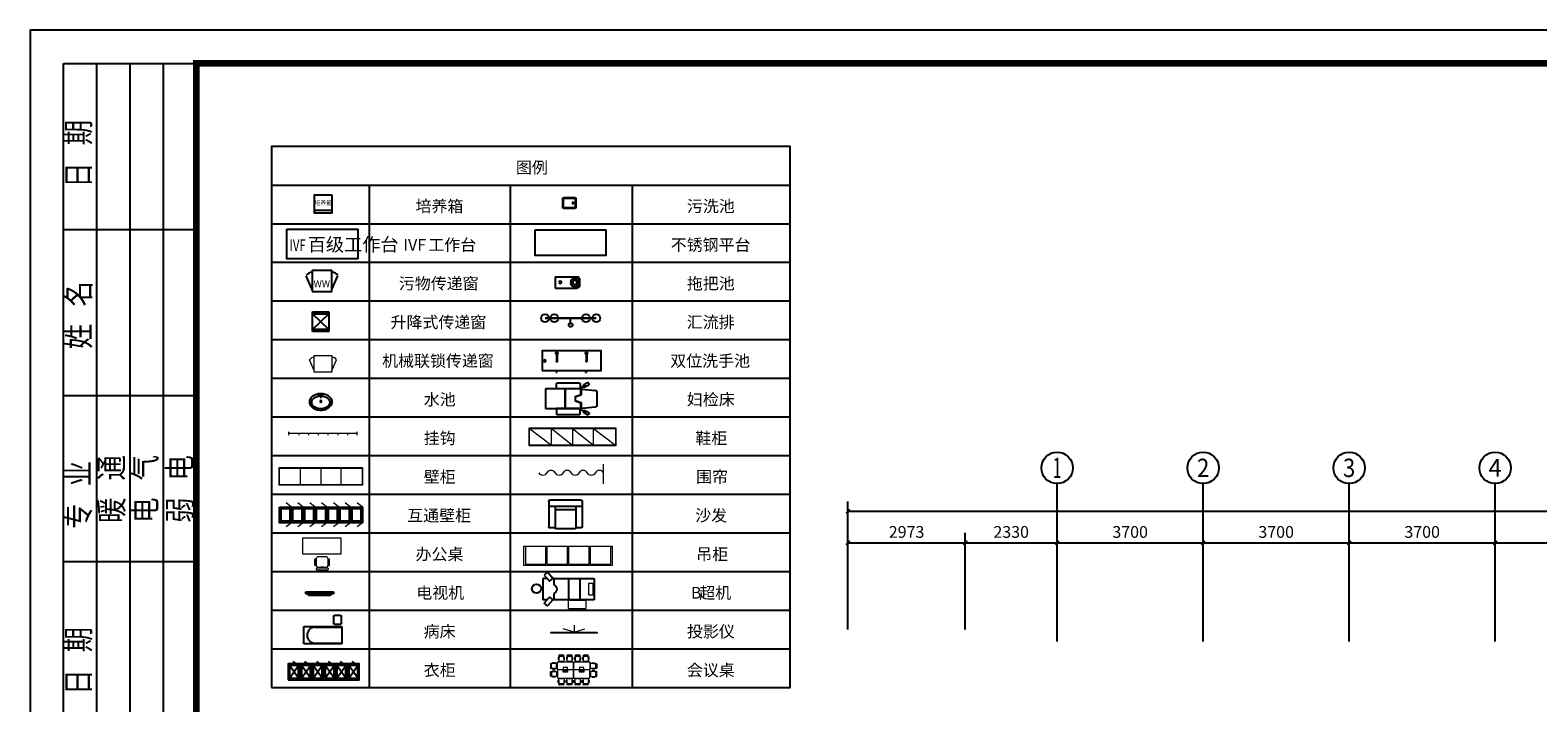
# Model space of a CAD drawing. Extents: x 281364 to 1711293, y 60297 to 317948.
# Drawn here: x 534316 to 572524, y 128707 to 145759 of the extents above; entities that cross this region are included whole.
import ezdxf
from ezdxf.enums import TextEntityAlignment as Align

# ---------------------------------------------------------------- set-up
doc = ezdxf.new("R2010")
doc.units = 0
doc.header["$LTSCALE"] = 1000
doc.header["$MEASUREMENT"] = 0
for name, color, linetype, lineweight in [('1', 7, 'Continuous', 5), ('_0', 7, 'Continuous', 0), ('FP-Furniture Loose', 1, 'Continuous', 0), ('fur', 4, 'Continuous', 5), ('J-家具', 145, 'Continuous', 13), ('家具粗线', 7, 'Continuous', 13), ('尺寸-文字', 3, 'Continuous', 9), ('工艺设备', 120, 'Continuous', 25), ('彩钢板隔断', 2, 'Continuous', 13)]:
    doc.layers.add(name, color=color, linetype=linetype, lineweight=lineweight)
for name, color, linetype in [('AXIS', 3, 'Continuous'), ('AXIS_TEXT', 7, 'Continuous'), ('BROEN', 1, 'Continuous'), ('FF-Furn[活动家具]', 1, 'Continuous'), ('J-卫生洁具', 6, 'Continuous'), ('LVTRY', 6, 'Continuous'), ('PIPE-消防', 1, 'Continuous'), ('PUB_TAB', 7, 'Continuous'), ('PUB_TEXT', 7, 'Continuous'), ('PUB_TITLE', 4, 'Continuous'), ('WALL', 9, 'Continuous'), ('器械', 4, 'Continuous'), ('填充', 8, 'Continuous'), ('实验设备', 4, 'Continuous'), ('室内家具', 30, 'Continuous'), ('家具', 40, 'Continuous'), ('洁具', 7, 'Continuous')]:
    doc.layers.add(name, color=color, linetype=linetype)
doc.styles.add('_TCH_AXIS', font='COMPLEX', dxfattribs={"bigfont": 'GBCBIG'})
doc.styles.add('_TCH_DIM_T3', font='SIMPLEX', dxfattribs={"width": 0.705882, "bigfont": 'GBCBIG'})
doc.styles.add('_TCH_SPACE', font='SIMPLEX', dxfattribs={"bigfont": 'GBCBIG'})
doc.styles.add('COMPLEX', font='COMPLEX')
doc.styles.add('宋体', font='txt')
doc.dimstyles.new('_TCH_ARCH&&100', dxfattribs={"dimtxt": 297.5, "dimasz": 100, "dimexe": 250, "dimexo": 300, "dimgap": 126.25, "dimtad": 1, "dimdec": 0, "dimzin": 0, "dimdsep": 46, "dimtxsty": '_TCH_DIM_T3', "dimblk": 'ARCHTICK', "dimcen": 0.09, "dimclrt": 7, "dimazin": 2, "dimtfac": 1, "dimtdec": 0, "dimtix": 1, "dimtmove": 2, "dimatfit": 3, "dimfxl": 1, "dimtolj": 1, "dimtzin": 0, "dimarcsym": 0})

# ---------------------------------------------------------------- blocks, each defined once
blk = doc.blocks.new('$titleblk$00000094')
for p, q in [((-150, 20), (0, 20)), ((-150, 0), (-150, 20)), ((-125, 20), (-125, 0)), ((-100, 20), (-100, 0)), ((-75, 20), (-75, 0)), ((-50, 20), (-50, 0)), ((-25, 20), (-25, 0)), ((0, 20), (0, 0)), ((0, 15), (-150, 15)), ((0, 10), (-150, 10)), ((0, 5), (-150, 5))]:
    blk.add_line(p, q)
at = {"width": 0.8}
for s, p in [(' 专   业', (-145.93, 16)), (' 姓   名', (-120.93, 16)), (' 日   期', (-95.93, 16)), (' 专   业', (-70.93, 16)), (' 姓   名', (-43.85, 16)), (' 日   期', (-19.57, 16)), ('建   筑', (-144.19, 11)), ('暖   通', (-69.19, 11)), ('结   构', (-144.19, 6)), ('电   气', (-69.19, 6)), ('水   道', (-144.19, 1)), ('弱   电', (-69.19, 0.73))]:
    blk.add_text(s, height=3.5, rotation=0, dxfattribs=at).set_placement(p)
blk = doc.blocks.new('888')
at = {"layer": 'PUB_TITLE'}
blk.add_lwpolyline([(-70708, 0), (0, 0), (0, 50000), (-70708, 50000)], close=True, dxfattribs=at)
at = {"layer": 'PUB_TITLE', "const_width": 168}
blk.add_lwpolyline([(-66499, 842), (-842, 842), (-842, 49159), (-66499, 49159)], close=True, dxfattribs=at)
at = {"layer": 'PUB_TITLE', "xscale": 168.3515721457713, "yscale": 168.3515721457713, "zscale": 168.3515721457713, "rotation": 90}
blk.add_blockref('$titleblk$00000094', (-66499, 49159), dxfattribs=at)
at = {"layer": '_0', "color": 2}
blk.add_attdef('2017.3.23', (-19151, 2659), '', height=400, dxfattribs=at)
at = {"layer": '_0', "color": 2, "width": 1.101331}
blk.add_attdef('八层综合风管示意图', text='', height=400, dxfattribs=at).set_placement((-24796, 1378), (-19158, 1378), align=Align.FIT)
blk = doc.blocks.new('cdc')
at = {"color": 4}
for p, q in [((-50, 420), (450, 420)), ((-50, 0), (-50, 420)), ((0, 0), (-50, 420)), ((-50, 0), (0, 420)), ((0, 0), (0, 420)), ((0, 420), (400, 0)), ((400, 420), (0, 0)), ((400, 420), (400, 0)), ((400, 420), (450, 0)), ((400, 0), (450, 420)), ((450, 420), (450, 0)), ((450, 0), (-50, 0))]:
    blk.add_line(p, q, dxfattribs=at)
blk = doc.blocks.new('机械联锁传递窗')
at = {"color": 4}
for p, q in [((0, 44), (-118, 315)), ((450, 44), (568, 315))]:
    blk.add_line(p, q, dxfattribs=at)
blk.add_lwpolyline([(450, 0), (0, 0), (0, 420), (450, 420)], close=True, dxfattribs=at)
for centre, start, end in [((-7, 249), 86.9623, 149.0482), ((457, 249), 30.9518, 93.0377)]:
    blk.add_arc(centre, 129, start, end, dxfattribs=at)
blk = doc.blocks.new('$lvtry$00000193')
at = {"color": 1}
for p, q in [((-17, -43), (-17, -33)), ((17, -43), (17, -33))]:
    blk.add_line(p, q, dxfattribs=at)
blk.add_lwpolyline([(280, -215, 0.12431), (260, -136, 0.105707), (198, -63, 0.086941), (110, -17, 0.077137), (0, 0, 0.077137), (-110, -17, 0.086941), (-198, -63, 0.105707), (-260, -136, 0.12431), (-280, -215, 0.12431), (-260, -294, 0.105707), (-198, -367, 0.086941), (-110, -413, 0.077137), (0, -430, 0.077137), (110, -413, 0.086941), (198, -367, 0.105707), (260, -294, 0.12431)], format="xyb", close=True, dxfattribs=at)
blk.add_lwpolyline([(-25, -61, 0.056876), (-95, -75, 0.086941), (-168, -113, 0.105707), (-216, -170, 0.12431), (-230, -225, 0.12431), (-216, -280, 0.105707), (-168, -337, 0.086941), (-95, -375, 0.077137), (0, -390, 0.077137), (95, -375, 0.086941), (168, -337, 0.105707), (216, -280, 0.12431), (230, -225, 0.12431), (216, -170, 0.105707), (168, -113, 0.086941), (95, -75, 0.06676), (13, -60, 0.06676)], format="xyb", dxfattribs=at)
for centre, radius in [((0, -200), 20), ((0, -43), 16.7)]:
    blk.add_circle(centre, radius, dxfattribs=at)
for centre, radius, start, end in [((-40, -34), 10.1, 106.6096, 258.1648), ((-64, 234), 259, 274.7069, 282.3732), ((-75, -213), 173, 71.36, 79.1873), ((-29, -80), 6.77, 155.344, 308.3224), ((-171, 19), 166, 324.8411, 338.1337), ((-171, 19), 170, 324.8411, 331.3523), ((-29, -80), 3.37, 155.344, 308.3224), ((100, -194), 170, 132.3141, 138.8253), ((100, -194), 166, 125.5327, 138.8253), ((-12, -58), 10.6, 201.8924, 261.774), ((0, -33), 16.7, 0, 180), ((-381, -115), 372, 2.3982, 6.7627), ((0, -96), 9.9, 201.7837, 338.2163), ((64, 234), 259, 257.6268, 265.2931), ((381, -115), 372, 170.1008, 177.6018), ((75, -213), 173, 100.8127, 110.4191), ((40, -34), 10.1, 281.8352, 73.3904)]:
    blk.add_arc(centre, radius, start, end, dxfattribs=at)
blk.add_point((0, -33, 0), dxfattribs=at)
blk = doc.blocks.new('dianshi')
at = {"layer": '家具'}
for p, q in [((-350, 80), (350, 80)), ((-350, 30), (-350, 80)), ((350, 30), (-350, 30)), ((-274, 0), (-329, 30)), ((-274, 0), (274, 0)), ((274, 0), (329, 30)), ((350, 80), (350, 30))]:
    blk.add_line(p, q, dxfattribs=at)
blk = doc.blocks.new('General staff chair')
at = {"lineweight": 0}
for p, q in [((44731723, 27880906), (44731723, 27880692)), ((44731752, 27880921), (44731738, 27880921)), ((44731738, 27880677), (44731752, 27880677)), ((44731767, 27880692), (44731767, 27880906)), ((44731837, 27880534), (44732193, 27880534)), ((44731848, 27881014), (44732155, 27881014)), ((44732267, 27880906), (44732267, 27880692)), ((44732295, 27880921), (44732282, 27880921)), ((44732282, 27880677), (44732295, 27880677)), ((44732310, 27880692), (44732310, 27880906))]:
    blk.add_line(p, q, dxfattribs=at)
for centre, radius, start, end in [((44731738, 27880906), 15, 90, 180), ((44731738, 27880692), 15, 180, 270), ((44731752, 27880906), 15, 0, 90), ((44731752, 27880692), 15, 270, 0), ((44733000, 27880647), 1229, 162.80231, 182.20392), ((44731837, 27880600), 65.4, 180, 270), ((44731818, 27881052), 42.4, 95.55905, 281.00103), ((44731795, 27881293), 200, 275.55905, 281.15668), ((44732002, 27880158), 870, 77.13431, 101.63585), ((44732002, 27880243), 870, 77.75148, 101.15668), ((44732229, 27881289), 200, 257.75148, 264.03286), ((44732193, 27880600), 65.4, 270, 0), ((44732203, 27881048), 42.4, 258.99897, 84.03286), ((44731030, 27880647), 1229, 357.79608, 16.97071), ((44732282, 27880906), 15, 90, 180), ((44732282, 27880692), 15, 180, 270), ((44732295, 27880906), 15, 0, 90), ((44732295, 27880692), 15, 270, 0)]:
    blk.add_arc(centre, radius, start, end, dxfattribs=at)
blk = doc.blocks.new('yiyuan bad-1')
at = {"layer": '家具', "ltscale": 0.4}
for p, q in [((8134733, 979791), (8134733, 980141)), ((8134783, 980191), (8135083, 980191)), ((8135083, 979741), (8134783, 979741)), ((8135133, 980141), (8135133, 979791)), ((8136084, 979587), (8134714, 979587)), ((8136084, 978757), (8134714, 978757))]:
    blk.add_line(p, q, dxfattribs=at)
at = {"layer": '家具'}
for p, q in [((8134714, 979622), (8134714, 978722)), ((8136664, 979622), (8134714, 979622)), ((8136664, 978722), (8136664, 979622)), ((8134714, 978722), (8136664, 978722))]:
    blk.add_line(p, q, dxfattribs=at)
at = {"layer": '家具', "ltscale": 0.4}
for centre, start, end in [((8134783, 980141), 90, 180), ((8134783, 979791), 180, 270), ((8135083, 980141), 0, 90), ((8135083, 979791), 270, 0)]:
    blk.add_arc(centre, 50, start, end, dxfattribs=at)
at = {"layer": '家具', "ltscale": 0.4, "extrusion": (0, 0, -1)}
blk.add_ellipse((8136084, 979172), major_axis=(293, 293), ratio=1, start_param=-0.785398, end_param=2.356194, dxfattribs=at)
blk = doc.blocks.new('A$C534625AA')
at = {"layer": 'BROEN'}
for p, q in [((256, 1452, -381), (226, 1421, -381)), ((268, 1445, -381), (232, 1410, -381)), ((274, 1434, -381), (243, 1403, -381)), ((269, 1411, -381), (266, 1408, -381)), ((62, 1135, -381), (268, 1135, -381)), ((62, 1115, -381), (268, 1115, -381)), ((550, 1136, -381), (500, 1136, -381)), ((550, 1126, -381), (500, 1126, -381)), ((62, 385, -381), (268, 385, -381)), ((550, 386, -381), (500, 386, -381)), ((62, 365, -381), (268, 365, -381)), ((550, 376, -381), (500, 376, -381))]:
    blk.add_line(p, q, dxfattribs=at)
at = {"layer": 'BROEN', "elevation": -381}
blk.add_lwpolyline([(500, 1500), (500, 0), (0, 0), (0, 1500)], close=True, dxfattribs=at)
for points in [[(550, 1136), (550, 1126)], [(550, 386), (550, 376)]]:
    blk.add_lwpolyline(points, dxfattribs=at)
at = {"layer": 'BROEN'}
blk.add_circle((250, 1428, -381), 25, dxfattribs=at)
for centre, radius, start, end in [((62, 1125, -381), 25, 23.3652, 336.4218), ((62, 1125, -381), 10, 89.5745, 270), ((268, 1125, -381), 10, 269.5745, 90), ((62, 375, -381), 25, 23.5782, 336.6348), ((62, 375, -381), 10, 90, 270.4255), ((268, 375, -381), 10, 270, 90.4255)]:
    blk.add_arc(centre, radius, start, end, dxfattribs=at)
at = {"layer": 'BROEN', "flags": 9}
for tag in ['YSIZE', 'XSIZE']:
    blk.add_attdef(tag, (0, 750, -381), '', height=0.5, rotation=270, dxfattribs=at)
blk = doc.blocks.new('洗手槽')
at = {"layer": '洁具', "rotation": 90}
blk.add_blockref('A$C534625AA', (1564, 41, 381), dxfattribs=at)
blk = doc.blocks.new('$Sanitary$00000441')
at = {"color": 0}
for p, q in [((-205, 0), (155, 0)), ((-205, -191), (-205, 0)), ((-205, -191), (155, -191)), ((205, -50), (205, -141))]:
    blk.add_line(p, q, dxfattribs=at)
for p, q in [((54, -95), (88, -95)), ((74, -46), (99, -71)), ((74, -145), (99, -120)), ((123, -26), (123, -60)), ((123, -130), (123, -165)), ((148, -71), (173, -46)), ((148, -120), (173, -145)), ((158, -95), (193, -95))]:
    blk.add_line(p, q)
for centre, radius in [((-120, -95), 20), ((123, -95), 69.5), ((123, -95), 35)]:
    blk.add_circle(centre, radius)
for centre, start, end in [((155, -50), 0, 90), ((155, -141), 270, 0)]:
    blk.add_arc(centre, 50, start, end, dxfattribs=at)
blk = doc.blocks.new('_LV11')
for p, q in [((-255, 0), (255, 0)), ((-305, -410), (-305, -50)), ((-275, -410), (-275, -50)), ((-255, -30), (255, -30)), ((255, -430), (-255, -430)), ((255, -460), (-255, -460)), ((275, -50), (275, -410)), ((305, -50), (305, -410))]:
    blk.add_line(p, q)
blk.add_circle((165, -230), 32.5)
for centre, radius, start, end in [((-255, -50), 50, 90, 180), ((255, -50), 50, 0, 90), ((-255, -410), 50, 180, 270), ((-255, -50), 20, 90, 180), ((-255, -410), 20, 180, 270), ((255, -50), 20, 0, 90), ((255, -410), 50, 270, 0), ((255, -410), 20, 270, 0)]:
    blk.add_arc(centre, radius, start, end)
blk = doc.blocks.new('挂钩')
at = {"layer": '1', "color": 0}
for p, q in [((87, 1728), (0, 1728)), ((43, 1728), (43, 0)), ((43, 1481), (90, 1481)), ((43, 1234), (90, 1234)), ((43, 987), (90, 987)), ((43, 741), (90, 741)), ((43, 494), (90, 494)), ((87, 0), (0, 0)), ((43, 247), (43, 247)), ((43, 247), (90, 247))]:
    blk.add_line(p, q, dxfattribs=at)
blk = doc.blocks.new('互通壁柜')
for p, q in [((300, 400), (163, 503)), ((300, 0), (163, -103))]:
    blk.add_line(p, q)
at = {"layer": '器械'}
for points in [[(0, 400), (300, 400), (300, 0), (0, 0)], [(37, 363), (263, 363), (263, 37), (37, 37)]]:
    blk.add_lwpolyline(points, close=True, dxfattribs=at)
blk = doc.blocks.new('bgz')
for p, q in [((2660912, -99721), (2660912, -99121)), ((2660912, -99121), (2662312, -99121)), ((2662312, -99121), (2662312, -99721)), ((2662312, -99721), (2660912, -99721)), ((2661347, -100124), (2661347, -99926)), ((2661367, -99906), (2661375, -99906)), ((2661395, -99926), (2661395, -100124)), ((2661399, -99901), (2661399, -100121)), ((2661764, -99821), (2661479, -99821)), ((2661844, -100121), (2661844, -99901)), ((2661848, -99926), (2661848, -100124)), ((2661876, -99906), (2661868, -99906)), ((2661896, -100124), (2661896, -99926)), ((2661375, -100144), (2661367, -100144)), ((2661411, -100289), (2661411, -100260)), ((2661441, -100230), (2661811, -100230)), ((2661811, -100319), (2661441, -100319)), ((2661479, -100201), (2661764, -100201)), ((2661670, -100201), (2661580, -100201)), ((2661580, -100201), (2661580, -100230)), ((2661580, -100230), (2661670, -100230)), ((2661670, -100230), (2661670, -100201)), ((2661841, -100260), (2661841, -100289)), ((2661868, -100144), (2661876, -100144))]:
    blk.add_line(p, q)
for centre, radius, start, end in [((2661367, -99926), 20, 90, 180), ((2661375, -99926), 20, 0, 90), ((2661479, -99901), 80, 90, 180), ((2661764, -99901), 80, 0, 90), ((2661868, -99926), 20, 90, 180), ((2661876, -99926), 20, 0, 90), ((2661367, -100124), 20, 180, 270), ((2661375, -100124), 20, 270, 0), ((2661479, -100121), 80, 180, 270), ((2661441, -100260), 30, 90, 180), ((2661441, -100289), 30, 180, 270), ((2661764, -100121), 80, 270, 0), ((2661811, -100260), 30, 0, 90), ((2661811, -100289), 30, 270, 0), ((2661868, -100124), 20, 180, 270), ((2661876, -100124), 20, 270, 0)]:
    blk.add_arc(centre, radius, start, end)
blk = doc.blocks.new('衣柜1')
for p, q in [((37, 363), (174, 466)), ((37, 37), (263, 363)), ((263, 37), (37, 363))]:
    blk.add_line(p, q)
at = {"layer": '器械'}
for points in [[(300, 0), (0, 0), (0, 400), (300, 400)], [(263, 37), (37, 37), (37, 363), (263, 363)]]:
    blk.add_lwpolyline(points, close=True, dxfattribs=at)
blk = doc.blocks.new('yic')
at = {"layer": '工艺设备'}
for p, q in [((871627, -396602), (871595, -396657)), ((871630, -396603), (871598, -396659)), ((871638, -396594), (871668, -396591)), ((871638, -396598), (871668, -396595)), ((871680, -396588), (871810, -396588)), ((871684, -396594), (871812, -396594)), ((871860, -396438), (871810, -396588)), ((871860, -396438), (871960, -396438)), ((871960, -396438), (872010, -396588)), ((872009, -396594), (872136, -396594)), ((872182, -396598), (872152, -396595)), ((872182, -396594), (872153, -396591)), ((872190, -396603), (872222, -396659)), ((872194, -396602), (872226, -396657)), ((871664, -396616), (871698, -396949)), ((871694, -396916), (871698, -396949)), ((872123, -396949), (872156, -396616)), ((871747, -396994), (872073, -396994))]:
    blk.add_line(p, q, dxfattribs=at)
for points in [[(871680, -395688), (872140, -395688, -0.414214), (872160, -395708), (872160, -396188), (871660, -396188), (871660, -395708, -0.414214)], [(871660, -395968), (871530, -395968, 0.414214), (871510, -395988), (871510, -396548, 0.414214), (871530, -396568), (871660, -396568)], [(872160, -395968), (872290, -395968, -0.414214), (872310, -395988), (872310, -396548, -0.414214), (872290, -396568), (872160, -396568)], [(871588, -396653), (871605, -396663, -0.414214), (871612, -396690), (871557, -396786, -0.414214), (871530, -396793), (871513, -396783, -0.414214), (871505, -396756), (871560, -396660, -0.414214)], [(872233, -396653), (872215, -396663, 0.414214), (872208, -396690), (872263, -396786, 0.414214), (872290, -396793), (872308, -396783, 0.414214), (872315, -396756), (872260, -396660, 0.414214)]]:
    blk.add_lwpolyline(points, format="xyb", close=True, dxfattribs=at)
blk.add_lwpolyline([(871810, -396588), (871680, -396588, -0.414214), (871660, -396568), (871660, -396188), (872160, -396188), (872160, -396568, -0.414214), (872140, -396588), (872010, -396588)], format="xyb", dxfattribs=at)
blk.add_lwpolyline([(871812, -396594), (871862, -396441), (871958, -396441), (872009, -396594)], dxfattribs=at)
for centre in [(871668, -396593), (872153, -396593)]:
    blk.add_circle(centre, 2, dxfattribs=at)
for centre, radius, start, end in [((871640, -396609), 15, 95.7106, 150), ((871639, -396608), 10, 95.7106, 150), ((871684, -396614), 20, 90, 185.7106), ((872136, -396614), 20, 354.2894, 90), ((872181, -396609), 15, 30, 84.2894), ((872181, -396608), 10, 30, 84.2894), ((871555, -396729), 43.8, 16.7559, 103.2441), ((871699, -396915), 5, 159.4315, 185.7106), ((871747, -396944), 50, 185.7106, 270), ((872073, -396944), 50, 270, 354.2894), ((872121, -396915), 5, 354.2894, 20.5685), ((872265, -396729), 43.8, 76.7559, 163.2441)]:
    blk.add_arc(centre, radius, start, end, dxfattribs=at)
blk = doc.blocks.new('A$C7F203746')
at = {"layer": '室内家具'}
for p, q in [((0, 30), (0, 1025)), ((30, 1055), (840, 1055)), ((200, 0), (200, 1055)), ((870, 855), (870, 1025)), ((200, 855), (870, 855)), ((300, 200), (300, 855)), ((900, 230), (900, 825)), ((200, 200), (870, 200)), ((870, 30), (870, 200)), ((30, 0), (840, 0))]:
    blk.add_line(p, q, dxfattribs=at)
for centre, start, end in [((30, 1025), 90, 180), ((840, 1025), 0, 90), ((870, 825), 0, 90), ((30, 30), 180, 270), ((840, 30), 270, 0), ((870, 230), 270, 0)]:
    blk.add_arc(centre, 30, start, end, dxfattribs=at)
blk = doc.blocks.new('沙发')
at = {"layer": '室内家具', "xscale": -1, "rotation": 90}
blk.add_blockref('A$C7F203746', (1700, 898), dxfattribs=at)
blk = doc.blocks.new('A$C67611DEA')
at = {"layer": '填充', "color": 3}
for points in [[(-1805, 750), (-1805, 0)], [(-1651, 750), (-1805, 750)], [(-1405, 750), (-1455, 750)], [(-1651, 0), (-1805, 0)], [(-1405, 0), (-1455, 0)]]:
    blk.add_lwpolyline(points, dxfattribs=at)
at = {"layer": '家具', "color": 3}
for p, q in [((-1405, 525), (-1405, 750)), ((-1405, 750), (0, 750)), ((0, 750), (0, 0)), ((-1405, 0), (-1405, 225)), ((0, 0), (-1405, 0)), ((-905, 0), (-300, 0))]:
    blk.add_line(p, q, dxfattribs=at)
for points in [[(-1750, 868), (-1570, 654), (-1455, 750), (-1635, 964)], [(-1750, -118), (-1570, 96), (-1455, 0), (-1635, -215)]]:
    blk.add_lwpolyline(points, close=True, dxfattribs=at)
for points in [[(-905, 750), (-905, 0)], [(-505, 750), (-505, 0)]]:
    blk.add_lwpolyline(points, dxfattribs=at)
blk.add_circle((-2023, 388), 160, dxfattribs=at)
blk.add_arc((-1468, 375), 163, 292.6206, 67.3809, dxfattribs=at)
at = {"layer": '尺寸-文字', "color": 3}
for p, q in [((-202, 575), (-202, 175)), ((-40, 575), (-202, 575)), ((-40, 175), (-40, 575)), ((-202, 175), (-40, 175)), ((-905, -300), (-905, 0)), ((-300, 0), (-300, -300))]:
    blk.add_line(p, q, dxfattribs=at)
blk.add_lwpolyline([(-905, -300), (-300, -300)], dxfattribs=at)
blk = doc.blocks.new('11123')
at = {"color": 4}
for p, q in [((65134, -71641), (64983, -71292)), ((65634, -71641), (65785, -71292))]:
    blk.add_line(p, q, dxfattribs=at)
blk.add_lwpolyline([(65134, -71697), (65634, -71697), (65634, -71158), (65134, -71158)], close=True, dxfattribs=at)
for centre, start, end in [((65126, -71377), 86.9623, 149.0482), ((65643, -71377), 30.9518, 93.0377)]:
    blk.add_arc(centre, 166, start, end, dxfattribs=at)
blk = doc.blocks.new('$plan$00002446')
at = {"layer": 'fur'}
for p, q in [((12, -13), (2388, -13)), ((12, -436), (12, -13)), ((619, -436), (619, -13)), ((1200, -13), (1200, -436)), ((1781, -436), (1781, -13)), ((2388, -13), (2388, -436)), ((2388, -436), (12, -436))]:
    blk.add_line(p, q, dxfattribs=at)
blk.add_lwpolyline([(2400, -450), (0, -450), (0, 0), (2400, 0)], close=True, dxfattribs=at)
blk = doc.blocks.new('$LinePat$波浪线')
at = {"color": 0}
for centre, start, end in [((150, -42), 201.6724, 338.3274), ((450, -161), 21.6724, 158.3274)]:
    blk.add_arc(centre, 161, start, end, dxfattribs=at)
blk = doc.blocks.new('$plan$00002484')
at = {"layer": 'fur'}
for p, q in [((40.68, -40), (40.68, -600)), ((590.2, -40), (40.68, -40)), ((590.2, -40), (590.2, -600)), ((1179.72, -40), (630.2, -40)), ((630.2, -40), (630.2, -600)), ((1179.72, -40), (1179.72, -600)), ((1220.4, -40), (1220.4, -600)), ((1769.92, -40), (1220.4, -40)), ((1769.92, -40), (1769.92, -600)), ((2359.44, -40), (1809.92, -40)), ((1809.92, -40), (1809.92, -600)), ((2359.44, -600), (2359.44, -40))]:
    blk.add_line(p, q, dxfattribs=at)
blk.add_lwpolyline([(2400.12, -600), (0, -600), (0, 0), (2400.12, 0)], close=True, dxfattribs=at)
blk = doc.blocks.new('_AXISO')
blk.add_circle((0, 0), 0.5)
at = {"layer": 'AXIS_TEXT', "style": 'COMPLEX', "width": 1.041667}
blk.add_attdef('A', text='', height=0.56, dxfattribs=at).set_placement((-0.25, -0.28), (0.25, -0.28), align=Align.FIT)
blk = doc.blocks.new('_ArchTick')
at = {"color": 0, "linetype": 'ByBlock', "const_width": 0.4}
blk.add_lwpolyline([(-0.5, -0.5), (0.5, 0.5)], dxfattribs=at)
blk = doc.blocks.new('*D1628')
at = {"layer": 'AXIS', "color": 0, "lineweight": -2, "transparency": 16777216}
for p, q in [((1367738, 130564), (1367738, 133814)), ((1407941, 130564), (1407941, 133814)), ((1367738, 133564), (1407941, 133564))]:
    blk.add_line(p, q, dxfattribs=at)
at = {"layer": 'Defpoints', "color": 0, "transparency": 16777216}
for p in [(1407941, 133564), (1367738, 130264), (1407941, 130264)]:
    blk.add_point(p, dxfattribs=at)
at = {"layer": 'AXIS', "color": 0, "lineweight": -2, "transparency": 16777216, "xscale": 100, "yscale": 100, "zscale": 100, "rotation": 180}
blk.add_blockref('_ArchTick', (1367738, 133564), dxfattribs=at)
at = {"layer": 'AXIS', "color": 0, "lineweight": -2, "transparency": 16777216, "xscale": 100, "yscale": 100, "zscale": 100}
blk.add_blockref('_ArchTick', (1407941, 133564), dxfattribs=at)
at = {"layer": 'AXIS', "color": 7, "transparency": 16777216, "insert": (1387840, 133839), "char_height": 297.5, "attachment_point": 5, "style": '_TCH_DIM_T3'}
blk.add_mtext('\\A1;40203', dxfattribs=at)
blk = doc.blocks.new('*D1630')
at = {"layer": 'AXIS', "color": 0, "lineweight": -2, "transparency": 16777216}
for p, q in [((1367738, 130564), (1367738, 133014)), ((1370711, 130564), (1370711, 133014)), ((1367738, 132764), (1370711, 132764))]:
    blk.add_line(p, q, dxfattribs=at)
at = {"layer": 'Defpoints', "color": 0, "transparency": 16777216}
for p in [(1370711, 132764), (1367738, 130264), (1370711, 130264)]:
    blk.add_point(p, dxfattribs=at)
at = {"layer": 'AXIS', "color": 0, "lineweight": -2, "transparency": 16777216, "xscale": 100, "yscale": 100, "zscale": 100, "rotation": 180}
blk.add_blockref('_ArchTick', (1367738, 132764), dxfattribs=at)
at = {"layer": 'AXIS', "color": 0, "lineweight": -2, "transparency": 16777216, "xscale": 100, "yscale": 100, "zscale": 100}
blk.add_blockref('_ArchTick', (1370711, 132764), dxfattribs=at)
at = {"layer": 'AXIS', "color": 7, "transparency": 16777216, "insert": (1369225, 133039), "char_height": 297.5, "attachment_point": 5, "style": '_TCH_DIM_T3'}
blk.add_mtext('\\A1;2973', dxfattribs=at)
blk = doc.blocks.new('*D1631')
at = {"layer": 'AXIS', "color": 0, "lineweight": -2, "transparency": 16777216}
for p, q in [((1370711, 130564), (1370711, 133014)), ((1373041, 130564), (1373041, 133014)), ((1370711, 132764), (1373041, 132764))]:
    blk.add_line(p, q, dxfattribs=at)
at = {"layer": 'Defpoints', "color": 0, "transparency": 16777216}
for p in [(1373041, 132764), (1370711, 130264), (1373041, 130264)]:
    blk.add_point(p, dxfattribs=at)
at = {"layer": 'AXIS', "color": 0, "lineweight": -2, "transparency": 16777216, "xscale": 100, "yscale": 100, "zscale": 100, "rotation": 180}
blk.add_blockref('_ArchTick', (1370711, 132764), dxfattribs=at)
at = {"layer": 'AXIS', "color": 0, "lineweight": -2, "transparency": 16777216, "xscale": 100, "yscale": 100, "zscale": 100}
blk.add_blockref('_ArchTick', (1373041, 132764), dxfattribs=at)
at = {"layer": 'AXIS', "color": 7, "transparency": 16777216, "insert": (1371876, 133039), "char_height": 297.5, "attachment_point": 5, "style": '_TCH_DIM_T3'}
blk.add_mtext('\\A1;2330', dxfattribs=at)
blk = doc.blocks.new('*D1632')
at = {"layer": 'AXIS', "color": 0, "lineweight": -2, "transparency": 16777216}
for p, q in [((1373041, 130564), (1373041, 133014)), ((1376741, 130564), (1376741, 133014)), ((1373041, 132764), (1376741, 132764))]:
    blk.add_line(p, q, dxfattribs=at)
at = {"layer": 'Defpoints', "color": 0, "transparency": 16777216}
for p in [(1376741, 132764), (1373041, 130264), (1376741, 130264)]:
    blk.add_point(p, dxfattribs=at)
at = {"layer": 'AXIS', "color": 0, "lineweight": -2, "transparency": 16777216, "xscale": 100, "yscale": 100, "zscale": 100, "rotation": 180}
blk.add_blockref('_ArchTick', (1373041, 132764), dxfattribs=at)
at = {"layer": 'AXIS', "color": 0, "lineweight": -2, "transparency": 16777216, "xscale": 100, "yscale": 100, "zscale": 100}
blk.add_blockref('_ArchTick', (1376741, 132764), dxfattribs=at)
at = {"layer": 'AXIS', "color": 7, "transparency": 16777216, "insert": (1374891, 133039), "char_height": 297.5, "attachment_point": 5, "style": '_TCH_DIM_T3'}
blk.add_mtext('\\A1;3700', dxfattribs=at)
blk = doc.blocks.new('*D1633')
at = {"layer": 'AXIS', "color": 0, "lineweight": -2, "transparency": 16777216}
for p, q in [((1376741, 130564), (1376741, 133014)), ((1380441, 130564), (1380441, 133014)), ((1376741, 132764), (1380441, 132764))]:
    blk.add_line(p, q, dxfattribs=at)
at = {"layer": 'Defpoints', "color": 0, "transparency": 16777216}
for p in [(1380441, 132764), (1376741, 130264), (1380441, 130264)]:
    blk.add_point(p, dxfattribs=at)
at = {"layer": 'AXIS', "color": 0, "lineweight": -2, "transparency": 16777216, "xscale": 100, "yscale": 100, "zscale": 100, "rotation": 180}
blk.add_blockref('_ArchTick', (1376741, 132764), dxfattribs=at)
at = {"layer": 'AXIS', "color": 0, "lineweight": -2, "transparency": 16777216, "xscale": 100, "yscale": 100, "zscale": 100}
blk.add_blockref('_ArchTick', (1380441, 132764), dxfattribs=at)
at = {"layer": 'AXIS', "color": 7, "transparency": 16777216, "insert": (1378591, 133039), "char_height": 297.5, "attachment_point": 5, "style": '_TCH_DIM_T3'}
blk.add_mtext('\\A1;3700', dxfattribs=at)
blk = doc.blocks.new('*D1634')
at = {"layer": 'AXIS', "color": 0, "lineweight": -2, "transparency": 16777216}
for p, q in [((1380441, 130564), (1380441, 133014)), ((1384141, 130564), (1384141, 133014)), ((1380441, 132764), (1384141, 132764))]:
    blk.add_line(p, q, dxfattribs=at)
at = {"layer": 'Defpoints', "color": 0, "transparency": 16777216}
for p in [(1384141, 132764), (1380441, 130264), (1384141, 130264)]:
    blk.add_point(p, dxfattribs=at)
at = {"layer": 'AXIS', "color": 0, "lineweight": -2, "transparency": 16777216, "xscale": 100, "yscale": 100, "zscale": 100, "rotation": 180}
blk.add_blockref('_ArchTick', (1380441, 132764), dxfattribs=at)
at = {"layer": 'AXIS', "color": 0, "lineweight": -2, "transparency": 16777216, "xscale": 100, "yscale": 100, "zscale": 100}
blk.add_blockref('_ArchTick', (1384141, 132764), dxfattribs=at)
at = {"layer": 'AXIS', "color": 7, "transparency": 16777216, "insert": (1382291, 133039), "char_height": 297.5, "attachment_point": 5, "style": '_TCH_DIM_T3'}
blk.add_mtext('\\A1;3700', dxfattribs=at)
blk = doc.blocks.new('*D1635')
at = {"layer": 'AXIS', "color": 0, "lineweight": -2, "transparency": 16777216}
for p, q in [((1384141, 130564), (1384141, 133014)), ((1387841, 130564), (1387841, 133014)), ((1384141, 132764), (1387841, 132764))]:
    blk.add_line(p, q, dxfattribs=at)
at = {"layer": 'Defpoints', "color": 0, "transparency": 16777216}
for p in [(1387841, 132764), (1384141, 130264), (1387841, 130264)]:
    blk.add_point(p, dxfattribs=at)
at = {"layer": 'AXIS', "color": 0, "lineweight": -2, "transparency": 16777216, "xscale": 100, "yscale": 100, "zscale": 100, "rotation": 180}
blk.add_blockref('_ArchTick', (1384141, 132764), dxfattribs=at)
at = {"layer": 'AXIS', "color": 0, "lineweight": -2, "transparency": 16777216, "xscale": 100, "yscale": 100, "zscale": 100}
blk.add_blockref('_ArchTick', (1387841, 132764), dxfattribs=at)
at = {"layer": 'AXIS', "color": 7, "transparency": 16777216, "insert": (1385991, 133039), "char_height": 297.5, "attachment_point": 5, "style": '_TCH_DIM_T3'}
blk.add_mtext('\\A1;3700', dxfattribs=at)
blk = doc.blocks.new('7')
at = {"layer": 'AXIS'}
for p, q in [((1373041, 130264), (1373041, 134264)), ((1376741, 130264), (1376741, 134264)), ((1380441, 130264), (1380441, 134264)), ((1384141, 130264), (1384141, 134264))]:
    blk.add_line(p, q, dxfattribs=at)
ref = blk.add_blockref('_AXISO', (1373041, 134664), dxfattribs=dict(at, xscale=800, yscale=800, zscale=800))
ref.add_attrib('A', '1', dxfattribs={"layer": 'AXIS_TEXT', "height": 514.7, "style": '_TCH_AXIS'}).set_placement((1372930.7, 134406.6), (1373151.3, 134406.6), align=Align.FIT)
ref = blk.add_blockref('_AXISO', (1376741, 134664), dxfattribs=dict(at, xscale=800, yscale=800, zscale=800))
ref.add_attrib('A', '2', dxfattribs={"layer": 'AXIS_TEXT', "height": 465.9, "style": '_TCH_AXIS'}).set_placement((1376585.7, 134431), (1376896.4, 134431), align=Align.FIT)
ref = blk.add_blockref('_AXISO', (1380441, 134664), dxfattribs=dict(at, xscale=800, yscale=800, zscale=800))
ref.add_attrib('A', '3', dxfattribs={"layer": 'AXIS_TEXT', "height": 465.9, "style": '_TCH_AXIS'}).set_placement((1380285.7, 134431), (1380596.4, 134431), align=Align.FIT)
ref = blk.add_blockref('_AXISO', (1384141, 134664), dxfattribs=dict(at, xscale=800, yscale=800, zscale=800))
ref.add_attrib('A', '4', dxfattribs={"layer": 'AXIS_TEXT', "height": 445.4, "style": '_TCH_AXIS'}).set_placement((1383971.4, 134441.2), (1384310.7, 134441.2), align=Align.FIT)
for p1, p2, distance, picture, middle in [((1367738, 130264), (1407941, 130264), 3300, '*D1628', (1387839.5, 133839)), ((1367738, 130264), (1370711, 130264), 2500, '*D1630', (1369224.5, 133039)), ((1370711, 130264), (1373041, 130264), 2500, '*D1631', (1371876, 133039)), ((1373041, 130264), (1376741, 130264), 2500, '*D1632', (1374891, 133039)), ((1376741, 130264), (1380441, 130264), 2500, '*D1633', (1378591, 133039)), ((1380441, 130264), (1384141, 130264), 2500, '*D1634', (1382291, 133039)), ((1384141, 130264), (1387841, 130264), 2500, '*D1635', (1385991, 133039))]:
    dim = blk.add_aligned_dim(p1=p1, p2=p2, distance=distance, dimstyle='_TCH_ARCH&&100', dxfattribs=at)
    dim.commit()
    dim.dimension.update_dxf_attribs({"geometry": picture, "text_midpoint": middle})

msp = doc.modelspace()

# ---------------------------------------------------------------- linework, layer by layer
at = {"color": 3, "ltscale": 5}
msp.add_line((548661.017, 138456.654), (547364.775, 138456.654), dxfattribs=at)
at = {"color": 4}
msp.add_lwpolyline([(547113.133, 140694.877), (548906.578, 140694.877), (548906.578, 140044.877), (547113.133, 140044.877)], close=True, dxfattribs=at)
at = {"color": 3, "ltscale": 5}
for centre, radius in [((547364.775, 138456.654), 100), ((547598.233, 138456.654), 100), ((548012.783, 138286.626), 48.636), ((548401.139, 138456.654), 100), ((548661.017, 138456.654), 100)]:
    msp.add_circle(centre, radius, dxfattribs=at)
at = {"layer": '1', "color": 0}
for p, q in [((546970.877, 135660.773), (547527.059, 135237.766)), ((547527.059, 135660.773), (548059.944, 135237.766)), ((548059.944, 135660.773), (548592.829, 135237.766)), ((548592.829, 135660.773), (549149.011, 135237.766))]:
    msp.add_line(p, q, dxfattribs=at)
at = {"layer": '1', "color": 6}
msp.add_line((548844.129, 134259.138), (548844.129, 134761.305), dxfattribs=at)
at = {"layer": 'FP-Furniture Loose', "lineweight": 0}
for points in [[(548088.898, 129541.245), (547676.076, 129541.245), (547676.076, 129747.656), (548088.898, 129747.656)], [(548088.898, 129541.245), (547676.076, 129541.245), (547676.076, 129334.835), (548088.898, 129334.835)], [(548501.72, 129541.245), (548088.898, 129541.245), (548088.898, 129747.656), (548501.72, 129747.656)], [(548501.72, 129541.245), (548088.898, 129541.245), (548088.898, 129334.835), (548501.72, 129334.835)]]:
    msp.add_lwpolyline(points, close=True, dxfattribs=at)
at = {"layer": 'FP-Furniture Loose', "color": 8, "lineweight": 0}
for points in [[(547937.53, 129555.006), (547937.53, 129599.04), (547827.444, 129599.04), (547827.444, 129555.006)], [(547937.53, 129527.485), (547937.53, 129483.45), (547827.444, 129483.45), (547827.444, 129527.485)], [(548350.352, 129555.006), (548350.352, 129599.04), (548240.266, 129599.04), (548240.266, 129555.006)], [(548350.352, 129527.485), (548350.352, 129483.45), (548240.266, 129483.45), (548240.266, 129527.485)]]:
    msp.add_lwpolyline(points, close=True, dxfattribs=at)
at = {"layer": 'J-家具'}
for p, q in [((548101.795, 130674.007), (548101.795, 130497.788)), ((548101.795, 130497.788), (547827.114, 130585.898)), ((548101.795, 130497.788), (548376.477, 130585.898))]:
    msp.add_line(p, q, dxfattribs=at)
msp.add_lwpolyline([(548688.725, 130472.989), (547514.865, 130472.989), (547514.865, 130497.788), (548688.725, 130497.788)], close=True, dxfattribs=at)
at = {"layer": 'PIPE-消防', "linetype": 'Continuous'}
for p, q in [((547364.775, 138456.654), (548012.896, 138456.654)), ((548012.751, 138300.498), (548012.896, 138456.654)), ((548012.896, 138456.654), (548661.017, 138456.654))]:
    msp.add_line(p, q, dxfattribs=at)
at = {"layer": 'PUB_TAB', "color": 0}
msp.add_lwpolyline([(540428.937, 129093.566), (553572.334, 129093.566), (553572.334, 142813.566), (540428.937, 142813.566)], close=True, dxfattribs=at)
for points in [[(540428.937, 141833.566), (553572.334, 141833.566)], [(542907.688, 141833.566), (542907.688, 129093.566)], [(546476.906, 141833.566), (546476.906, 129093.566)], [(549572.334, 141833.566), (549572.334, 129093.566)], [(540428.937, 140853.566), (553572.334, 140853.566)], [(540428.937, 139873.566), (553572.334, 139873.566)], [(540428.937, 138893.566), (553572.334, 138893.566)], [(540428.937, 137913.566), (553572.334, 137913.566)], [(540428.937, 136933.566), (553572.334, 136933.566)], [(540428.937, 135953.566), (553572.334, 135953.566)], [(540428.937, 134973.566), (553572.334, 134973.566)], [(540428.937, 133993.566), (553572.334, 133993.566)], [(540428.937, 133013.566), (553572.334, 133013.566)], [(540428.937, 132033.566), (553572.334, 132033.566)], [(540428.937, 131053.566), (553572.334, 131053.566)], [(540428.937, 130073.566), (553572.334, 130073.566)]]:
    msp.add_lwpolyline(points, dxfattribs=at)
at = {"layer": '实验设备', "ltscale": 5}
msp.add_line((541966.821, 141184.518), (541516.821, 141184.518), dxfattribs=at)
for points in [[(541966.821, 141580.181), (541516.821, 141580.181), (541516.821, 141130.181), (541966.821, 141130.181)], [(540817.271, 140716.377), (542617.271, 140716.377), (542617.271, 139966.377), (540817.271, 139966.377)]]:
    msp.add_lwpolyline(points, close=True, dxfattribs=at)

# ---------------------------------------------------------------- block references
msp.add_blockref('11123', (476330.171, 210827.228))
at = {"color": 0, "rotation": 270}
msp.add_blockref('cdc', (541467.043, 138570.878), dxfattribs=at)
at = {"color": 4}
msp.add_blockref('7', (-812698.647, 0), dxfattribs=at)
at = {"xscale": -0.4917912085074931, "yscale": 0.4917912086093565, "zscale": 0.4917912086007274}
msp.add_blockref('yiyuan bad-1', (4542792.56, -351127.01), dxfattribs=at)
at = {"layer": '1', "color": 0}
for name, p in [('机械联锁传递窗', (541514.736, 137087.78)), ('互通壁柜', (540636.778, 133271.396)), ('互通壁柜', (540936.778, 133271.396)), ('互通壁柜', (541236.778, 133271.396)), ('互通壁柜', (541536.778, 133271.396)), ('互通壁柜', (541836.778, 133271.396)), ('互通壁柜', (542136.778, 133271.396)), ('互通壁柜', (542436.778, 133271.396))]:
    msp.add_blockref(name, p, dxfattribs=at)
at = {"layer": '1', "color": 4, "rotation": 270}
msp.add_blockref('挂钩', (540875.423, 135578.437), dxfattribs=at)
at = {"layer": '1', "color": 6, "xscale": 0.6817408916338701, "yscale": 0.589385944910344, "zscale": 0.589385944910344}
for p in [(547207.953, 134599.212), (547616.997, 134599.212), (548026.041, 134599.212), (548435.085, 134599.212)]:
    msp.add_blockref('$LinePat$波浪线', p, dxfattribs=at)
at = {"layer": '1', "color": 0, "xscale": 0.8045416838140227, "yscale": 0.8045416838140227, "zscale": 0.8045416838140227}
msp.add_blockref('沙发', (546938.134, 133120.218), dxfattribs=at)
at = {"layer": '1', "xscale": 0.9319891900204957, "yscale": 0.8173913429587839, "zscale": 0.8173913429587839, "rotation": 180}
msp.add_blockref('$plan$00002484', (549067.634, 132189.181), dxfattribs=at)
at = {"layer": '_0', "color": 2}
msp.add_blockref('888', (605023.414, 95758.711), dxfattribs=at)
at = {"layer": 'FF-Furn[活动家具]', "color": 1, "xscale": -0.5807388629764318, "yscale": 0.5807388629764318, "zscale": 0.5807388629764318, "rotation": 180}
msp.add_blockref('_LV11', (547980.03, 141245.552), dxfattribs=at)
at = {"layer": 'FF-Furn[活动家具]', "color": 1, "xscale": -1, "rotation": 180}
msp.add_blockref('洗手槽', (547224.009, 137669.831), dxfattribs=at)
at = {"layer": 'FP-Furniture Loose', "lineweight": 0, "xscale": 0.2752145394915715, "yscale": 0.2752145394915715, "zscale": 0.2752145394915715}
for p in [(-11763122.078, -7543366.955), (-11762915.667, -7543366.955), (-11762709.256, -7543366.955), (-11762502.845, -7543366.955)]:
    msp.add_blockref('General staff chair', p, dxfattribs=at)
at = {"layer": 'FP-Furniture Loose', "lineweight": 0, "yscale": 0.2752145395206753}
for p, xscale, zscale, rotation in [((8220786.297, -12181256.558), 0.2752145395206753, 0.2752145395206753, 90), ((-7124608.501, -12181256.558), -0.2752145395206753, 0.2752145395250338, 270), ((8220786.297, 12440339.049), -0.2752145395206753, 0.2752145395250338, 90), ((-11763122.078, 7802449.446), -0.2752145394915715, 0.2752145395250338, 180), ((-11762915.667, 7802449.446), -0.2752145394915715, 0.2752145395250338, 180), ((-11762709.256, 7802449.446), -0.2752145394915715, 0.2752145395250338, 180), ((-11762502.845, 7802449.446), -0.2752145394915715, 0.2752145395250338, 180), ((-7124608.501, 12440339.049), 0.2752145395206753, 0.2752145395206753, 270)]:
    msp.add_blockref('General staff chair', p, dxfattribs=dict(at, xscale=xscale, zscale=zscale, rotation=rotation))
at = {"layer": 'J-卫生洁具', "xscale": -1}
msp.add_blockref('$lvtry$00000193', (541680.85, 136550.281), dxfattribs=at)
at = {"layer": 'J-家具', "xscale": 0.6838234452297911, "yscale": 0.6838234452297911, "zscale": 0.6838234452297911}
msp.add_blockref('bgz', (-1278364.775, 200669.365), dxfattribs=at)
at = {"layer": 'LVTRY', "xscale": -1.52821316383779, "yscale": 1.528213163721375, "zscale": 1.528213163728159, "rotation": 180}
msp.add_blockref('$Sanitary$00000441', (547931.478, 139218.078), dxfattribs=at)
at = {"layer": 'WALL'}
for p, xscale in [((546959.944, 135674.266), 0.9166888452697435), ((540625.08, 134671.067), 0.8819657829620934)]:
    msp.add_blockref('$plan$00002446', p, dxfattribs=dict(at, xscale=xscale))
at = {"layer": '器械', "xscale": -1}
for p in [(541153.348, 129292.992), (541453.348, 129292.992), (541753.348, 129292.992), (542053.348, 129292.992), (542353.348, 129292.992), (542653.348, 129292.992)]:
    msp.add_blockref('衣柜1', p, dxfattribs=at)
at = {"layer": '家具'}
msp.add_blockref('dianshi', (541650.058, 131437.816), dxfattribs=at)
at = {"layer": '家具粗线', "ltscale": 5, "xscale": 0.7225582195326821, "yscale": 0.7225582195326821, "zscale": 0.7225582195326821, "rotation": 359.9977707968931}
msp.add_blockref('A$C67611DEA', (548610.578, 131319.104), dxfattribs=at)
at = {"layer": '彩钢板隔断', "xscale": -1, "rotation": 90}
msp.add_blockref('yic', (151685.543, 1008326.219), dxfattribs=at)

# ---------------------------------------------------------------- texts
at = {"layer": 'PUB_TAB', "color": 0, "style": '宋体'}
for s, height, p in [('图例', 296.2025, (546625.446, 142128.566)), ('培养箱', 296.2025, (544081.791, 141148.566)), ('污洗池', 296.2025, (550960.182, 141148.566)), ('IVF', 296.2025, (543774.892, 140168.566)), ('工作台', 296.2025, (544406.791, 140168.566)), ('不锈钢平台', 296.2025, (550550.435, 140168.566)), ('污物传递窗', 296.2025, (543659.702, 139188.566)), ('拖把池', 296.2025, (550959.359, 139188.566)), ('升降式传递窗', 296.2025, (543449.069, 138208.566)), ('汇流排', 296.2025, (550956.891, 138208.566)), ('机械联锁传递窗', 296.2025, (543235.968, 137228.566)), ('双位洗手池', 296.2025, (550537.271, 137228.566)), ('水池', 296.2025, (544291.601, 136248.566)), ('妇检床', 296.2025, (550959.359, 136248.566)), ('挂钩', 296.2025, (544290.778, 135268.566)), ('鞋柜', 296.2025, (551171.638, 135268.566)), ('壁柜', 296.2025, (544289.955, 134288.566)), ('围帘', 296.2025, (551193.853, 134288.566)), ('互通壁柜', 296.2025, (543871.981, 133308.566)), ('沙发', 296.2025, (551169.992, 133308.566)), ('办公桌', 296.2025, (544083.436, 132328.566)), ('吊柜', 296.2025, (551195.498, 132328.566)), ('电视机', 296.2025, (544101.538, 131348.566)), ('B', 296.203, (551061.385, 131348.566)), ('超机', 296.2025, (551272.017, 131348.566)), ('病床', 296.2025, (544288.31, 130368.566)), ('投影仪', 296.2025, (550961.005, 130368.566)), ('衣柜', 296.2025, (544289.955, 129388.566)), ('会议桌', 296.2025, (550958.536, 129388.566))]:
    msp.add_text(s, height=height, dxfattribs=at).set_placement(p)
at = {"layer": 'PUB_TEXT'}
msp.add_text('培养箱', height=111.9372, dxfattribs=at).set_placement((541516.821, 141324.526))
at = {"layer": 'PUB_TEXT', "color": 4}
msp.add_text('WW', height=174.487, dxfattribs=at).set_placement((541497.786, 139243.842))
at = {"layer": '实验设备', "color": 0, "style": '_TCH_SPACE', "width": 0.705882}
msp.add_text('IVF', height=297.5, dxfattribs=at).set_placement((540890.343, 140156.689))
at = {"layer": '实验设备', "color": 0, "style": '_TCH_SPACE'}
msp.add_text('百级工作台', height=337.5887, dxfattribs=at).set_placement((541350.343, 140156.689))

doc.saveas('drawing.dxf')
